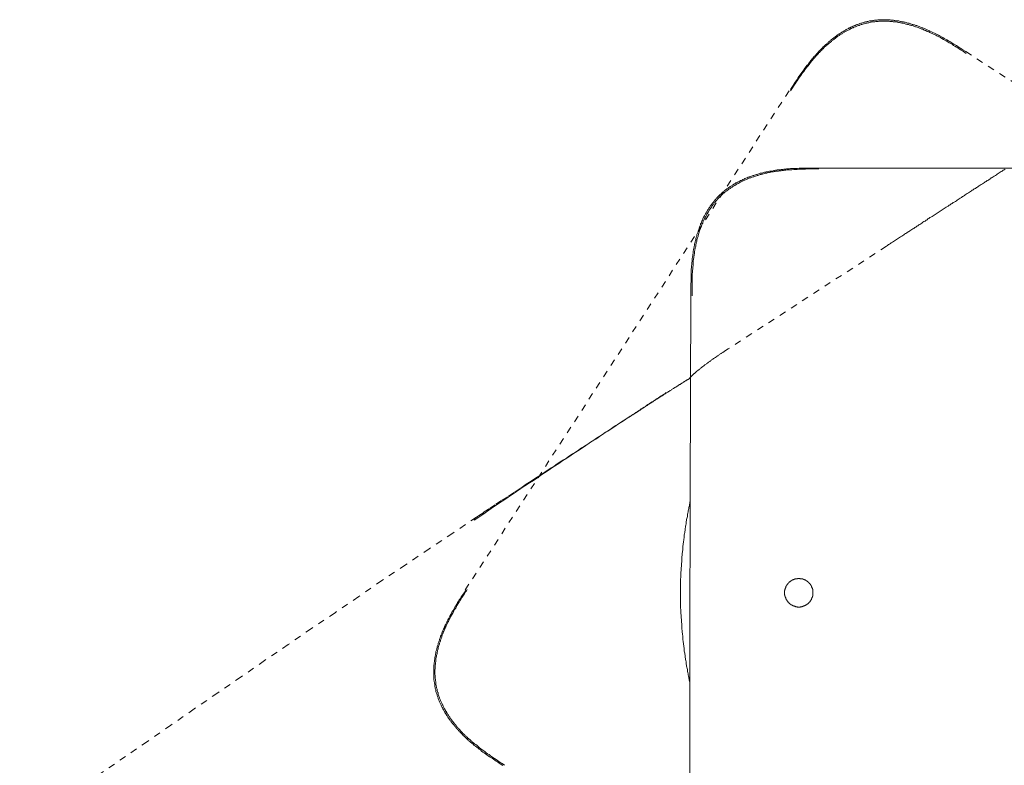
# Model space of a CAD drawing. Units: inches. Extents: x -2 to 529, y -510 to -132.
# Drawn here: x 59 to 111, y -314 to -274 of the extents above; entities that cross this region are included whole.
import ezdxf

# ---------------------------------------------------------------- set-up
doc = ezdxf.new("R2010")
doc.units = ezdxf.units.IN
doc.header["$MEASUREMENT"] = 0
for name, pattern in [('AI-Linetype-10', [0.705556, 0.352778, -0.352778]), ('AI-Linetype-11', [0.705556, 0.352778, -0.352778]), ('AI-Linetype-17', [0.705556, 0.352778, -0.352778]), ('AI-Linetype-18', [0.705556, 0.352778, -0.352778]), ('AI-Linetype-25', [0.705556, 0.352778, -0.352778]), ('AI-Linetype-39', [0.705556, 0.352778, -0.352778]), ('AI-Linetype-45', [0.705556, 0.352778, -0.352778]), ('AI-Linetype-46', [0.705556, 0.352778, -0.352778]), ('AI-Linetype-47', [0.705556, 0.352778, -0.352778]), ('AI-Linetype-48', [0.705556, 0.352778, -0.352778])]:
    doc.linetypes.add(name, pattern=pattern)
doc.layers.add('图层 1', color=7, linetype='Continuous')

msp = doc.modelspace()

# ---------------------------------------------------------------- linework, layer by layer
at = {"layer": '图层 1', "color": 7, "linetype": 'AI-Linetype-47', "lineweight": 9}
msp.add_lwpolyline([(99.776, -278.158), (99.887, -278.009), (99.982, -277.857), (100.024, -277.775), (100.079, -277.709), (100.133, -277.628), (100.175, -277.559), (100.23, -277.476), (100.285, -277.405), (100.338, -277.339), (100.38, -277.258), (100.435, -277.187), (100.489, -277.119), (100.544, -277.037), (100.599, -276.969), (100.654, -276.901), (100.709, -276.833), (100.764, -276.749), (100.819, -276.683), (100.847, -276.652), (100.874, -276.615), (100.9, -276.586), (100.927, -276.546), (100.955, -276.518), (100.982, -276.476), (101.024, -276.445), (101.052, -276.408), (101.078, -276.381), (101.106, -276.339), (101.133, -276.313), (101.161, -276.271), (101.202, -276.242), (101.23, -276.203), (101.257, -276.174), (101.285, -276.146), (101.326, -276.106), (101.353, -276.079), (101.381, -276.051), (101.422, -276.011), (101.449, -275.983), (101.477, -275.956), (101.516, -275.914), (101.544, -275.886), (101.571, -275.859), (101.613, -275.817), (101.641, -275.791), (101.681, -275.762), (101.709, -275.736), (101.75, -275.707), (101.777, -275.668), (101.805, -275.639), (101.846, -275.613), (101.887, -275.584), (101.915, -275.558), (101.956, -275.529), (101.983, -275.502), (102.025, -275.474), (102.053, -275.45), (102.093, -275.419), (102.121, -275.395), (102.16, -275.368), (102.202, -275.339), (102.23, -275.313), (102.271, -275.284), (102.311, -275.258), (102.339, -275.229), (102.378, -275.216), (102.421, -275.19), (102.461, -275.161), (102.489, -275.135), (102.532, -275.119), (102.572, -275.093), (102.611, -275.064), (102.652, -275.051), (102.679, -275.025), (102.721, -274.996), (102.762, -274.983), (102.805, -274.956), (102.844, -274.941), (102.885, -274.914), (102.927, -274.901), (102.968, -274.873), (103.009, -274.859), (103.05, -274.846), (103.078, -274.818), (103.118, -274.804), (103.16, -274.791), (103.2, -274.778), (103.241, -274.749), (103.282, -274.736), (103.323, -274.723), (103.365, -274.707), (103.406, -274.694), (103.447, -274.681), (103.488, -274.668), (103.543, -274.655), (103.584, -274.639), (103.626, -274.626), (103.667, -274.613), (103.708, -274.613), (103.749, -274.597), (103.789, -274.584), (103.83, -274.571), (103.872, -274.571), (103.912, -274.558), (103.954, -274.544), (103.995, -274.544), (104.05, -274.529), (104.091, -274.529), (104.133, -274.516), (104.173, -274.516), (104.214, -274.503), (104.256, -274.503), (104.311, -274.503), (104.352, -274.503), (104.394, -274.489), (104.433, -274.489), (104.474, -274.489), (104.516, -274.489), (104.571, -274.489), (104.612, -274.476), (104.652, -274.476), (104.694, -274.476), (104.735, -274.476), (104.776, -274.476), (104.817, -274.476), (104.873, -274.489), (104.913, -274.489), (104.955, -274.489), (104.995, -274.489), (105.036, -274.489), (105.077, -274.503), (105.118, -274.503), (105.16, -274.503), (105.214, -274.503), (105.256, -274.516), (105.295, -274.516), (105.338, -274.529), (105.378, -274.529), (105.42, -274.529), (105.462, -274.544), (105.5, -274.544), (105.541, -274.558), (105.584, -274.571), (105.624, -274.571), (105.666, -274.584), (105.706, -274.584), (105.747, -274.597), (105.788, -274.613), (105.843, -274.613), (105.884, -274.626), (105.925, -274.639), (105.967, -274.655), (106.008, -274.655), (106.047, -274.668), (106.089, -274.681), (106.13, -274.694), (106.171, -274.707), (106.213, -274.723), (106.24, -274.736), (106.281, -274.749), (106.323, -274.749), (106.363, -274.762), (106.404, -274.778), (106.446, -274.791), (106.487, -274.804), (106.528, -274.818), (106.569, -274.833), (106.609, -274.859), (106.651, -274.873), (106.678, -274.886), (106.719, -274.901), (106.76, -274.914), (106.802, -274.928), (106.842, -274.941), (106.884, -274.956), (106.925, -274.983), (106.953, -274.996), (106.993, -275.011), (107.035, -275.025), (107.076, -275.038), (107.117, -275.064), (107.144, -275.08), (107.226, -275.119), (107.295, -275.148), (107.377, -275.19), (107.446, -275.229), (107.527, -275.258), (107.597, -275.298), (107.679, -275.339), (107.748, -275.381), (107.815, -275.419), (107.897, -275.461), (107.966, -275.502), (108.035, -275.546), (108.116, -275.584), (108.184, -275.626), (108.254, -275.668), (108.322, -275.707), (108.404, -275.762), (108.473, -275.804), (108.539, -275.846), (108.61, -275.886), (108.677, -275.941), (108.76, -275.983), (108.895, -276.079), (109.033, -276.161)], dxfattribs=at)
at = {"layer": '图层 1', "color": 7, "linetype": 'AI-Linetype-46', "lineweight": 9}
msp.add_lwpolyline([(99.791, -278.227), (99.887, -278.077), (99.982, -277.925), (100.037, -277.857), (100.092, -277.775), (100.133, -277.709), (100.188, -277.641), (100.23, -277.559), (100.285, -277.489), (100.338, -277.421), (100.38, -277.339), (100.435, -277.271), (100.489, -277.203), (100.544, -277.119), (100.599, -277.051), (100.654, -276.982), (100.709, -276.914), (100.764, -276.846), (100.819, -276.775), (100.847, -276.736), (100.874, -276.692), (100.9, -276.67), (100.927, -276.626), (100.955, -276.597), (100.982, -276.56), (101.01, -276.531), (101.052, -276.491), (101.078, -276.463), (101.106, -276.421), (101.133, -276.392), (101.161, -276.368), (101.188, -276.326), (101.23, -276.297), (101.257, -276.258), (101.285, -276.229), (101.311, -276.203), (101.353, -276.161), (101.381, -276.135), (101.408, -276.106), (101.449, -276.064), (101.477, -276.038), (101.504, -276.011), (101.544, -275.969), (101.571, -275.941), (101.599, -275.914), (101.641, -275.886), (101.667, -275.846), (101.695, -275.817), (101.736, -275.791), (101.764, -275.762), (101.805, -275.736), (101.832, -275.707), (101.873, -275.681), (101.901, -275.654), (101.942, -275.626), (101.97, -275.597), (102.011, -275.571), (102.038, -275.546), (102.078, -275.516), (102.105, -275.489), (102.148, -275.461), (102.175, -275.436), (102.215, -275.406), (102.243, -275.381), (102.284, -275.353), (102.326, -275.326), (102.353, -275.313), (102.394, -275.284), (102.421, -275.258), (102.461, -275.243), (102.504, -275.216), (102.532, -275.19), (102.572, -275.174), (102.611, -275.148), (102.638, -275.119), (102.679, -275.106), (102.721, -275.08), (102.75, -275.064), (102.789, -275.038), (102.83, -275.025), (102.872, -275.011), (102.899, -274.983), (102.94, -274.969), (102.982, -274.941), (103.023, -274.928), (103.05, -274.914), (103.091, -274.901), (103.133, -274.873), (103.172, -274.859), (103.214, -274.846), (103.241, -274.833), (103.282, -274.818), (103.323, -274.804), (103.365, -274.791), (103.406, -274.778), (103.433, -274.762), (103.474, -274.749), (103.516, -274.736), (103.557, -274.723), (103.599, -274.707), (103.639, -274.694), (103.68, -274.694), (103.722, -274.681), (103.761, -274.668), (103.789, -274.655), (103.83, -274.655), (103.872, -274.639), (103.912, -274.639), (103.954, -274.626), (103.995, -274.613), (104.036, -274.613), (104.078, -274.597), (104.118, -274.597), (104.16, -274.597), (104.201, -274.584), (104.242, -274.584), (104.283, -274.571), (104.324, -274.571), (104.366, -274.571), (104.406, -274.571), (104.446, -274.558), (104.488, -274.558), (104.529, -274.558), (104.571, -274.558), (104.612, -274.558), (104.652, -274.558), (104.694, -274.558), (104.735, -274.558), (104.776, -274.558), (104.817, -274.558), (104.858, -274.558), (104.9, -274.558), (104.941, -274.558), (104.983, -274.558), (105.022, -274.571), (105.063, -274.571), (105.118, -274.571), (105.16, -274.571), (105.201, -274.584), (105.241, -274.584), (105.283, -274.584), (105.323, -274.597), (105.365, -274.597), (105.407, -274.613), (105.447, -274.613), (105.489, -274.626), (105.528, -274.626), (105.584, -274.639), (105.624, -274.639), (105.666, -274.655), (105.706, -274.668), (105.747, -274.668), (105.788, -274.681), (105.829, -274.694), (105.87, -274.707), (105.912, -274.707), (105.967, -274.723), (106.008, -274.736), (106.047, -274.749), (106.089, -274.762), (106.13, -274.762), (106.171, -274.778), (106.213, -274.791), (106.253, -274.804), (106.295, -274.818), (106.336, -274.833), (106.377, -274.846), (106.419, -274.859), (106.474, -274.873), (106.514, -274.886), (106.554, -274.901), (106.597, -274.928), (106.637, -274.941), (106.678, -274.956), (106.719, -274.969), (106.76, -274.983), (106.802, -274.996), (106.842, -275.025), (106.884, -275.038), (106.925, -275.051), (106.966, -275.08), (107.008, -275.093), (107.048, -275.106), (107.09, -275.119), (107.131, -275.148), (107.171, -275.161), (107.214, -275.19), (107.253, -275.203), (107.295, -275.216), (107.336, -275.243), (107.377, -275.258), (107.418, -275.284), (107.459, -275.298), (107.501, -275.326), (107.542, -275.339), (107.61, -275.381), (107.693, -275.419), (107.775, -275.461), (107.857, -275.516), (107.925, -275.558), (108.007, -275.597), (108.09, -275.639), (108.158, -275.694), (108.241, -275.736), (108.309, -275.776), (108.388, -275.833), (108.458, -275.872), (108.539, -275.927), (108.61, -275.969), (108.69, -276.011), (108.76, -276.064), (108.909, -276.161), (109.06, -276.258)], dxfattribs=at)
at = {"layer": '图层 1', "color": 7, "linetype": 'AI-Linetype-39', "lineweight": 9}
msp.add_lwpolyline([(109.033, -276.161), (117.81, -281.83)], dxfattribs=at)
at = {"layer": '图层 1', "color": 7, "linetype": 'AI-Linetype-25', "lineweight": 9}
msp.add_lwpolyline([(82.623, -304.57), (99.751, -278.163)], dxfattribs=at)
at = {"layer": '图层 1', "color": 7, "lineweight": 9}
for points in [[(101.23, -282.312), (101.052, -282.312), (100.874, -282.312), (100.777, -282.312), (100.696, -282.312), (100.599, -282.312), (100.516, -282.312), (100.421, -282.312), (100.325, -282.312), (100.243, -282.312), (100.148, -282.325), (100.065, -282.325), (99.969, -282.325), (99.887, -282.338), (99.832, -282.338), (99.791, -282.338), (99.709, -282.352), (99.654, -282.352), (99.615, -282.352), (99.572, -282.352), (99.532, -282.367), (99.476, -282.367), (99.436, -282.367), (99.395, -282.38), (99.34, -282.38), (99.297, -282.38), (99.259, -282.393), (99.215, -282.393), (99.163, -282.404), (99.122, -282.404), (99.081, -282.404), (99.04, -282.422), (98.985, -282.422), (98.944, -282.435), (98.902, -282.435), (98.861, -282.448), (98.806, -282.462), (98.765, -282.462), (98.724, -282.473), (98.684, -282.473), (98.642, -282.49), (98.587, -282.501), (98.546, -282.501), (98.506, -282.514), (98.464, -282.528), (98.409, -282.528), (98.368, -282.541), (98.327, -282.559), (98.286, -282.57), (98.245, -282.57), (98.19, -282.583), (98.148, -282.598), (98.107, -282.611), (98.067, -282.625), (98.026, -282.638), (97.985, -282.651), (97.93, -282.666), (97.889, -282.68), (97.847, -282.693), (97.807, -282.706), (97.766, -282.722), (97.724, -282.735), (97.683, -282.748), (97.641, -282.761), (97.601, -282.777), (97.559, -282.788), (97.518, -282.816), (97.478, -282.829), (97.423, -282.843), (97.381, -282.858), (97.341, -282.884), (97.313, -282.9), (97.272, -282.913), (97.231, -282.94), (97.19, -282.955), (97.149, -282.968), (97.107, -282.995), (97.067, -283.008), (97.025, -283.034), (96.984, -283.05), (96.943, -283.078), (96.901, -283.089), (96.862, -283.118), (96.834, -283.147), (96.792, -283.16), (96.754, -283.186), (96.711, -283.215), (96.683, -283.243), (96.642, -283.257), (96.601, -283.281), (96.56, -283.312), (96.533, -283.336), (96.493, -283.367), (96.463, -283.38), (96.423, -283.406), (96.382, -283.435), (96.354, -283.461), (96.316, -283.49), (96.285, -283.512), (96.261, -283.545), (96.219, -283.567), (96.192, -283.6), (96.15, -283.635), (96.123, -283.668), (96.095, -283.691), (96.055, -283.724), (96.027, -283.748), (96, -283.774), (95.972, -283.814), (95.931, -283.845), (95.904, -283.869), (95.876, -283.913), (95.849, -283.939), (95.822, -283.968), (95.795, -284.008), (95.767, -284.036), (95.74, -284.076), (95.712, -284.102), (95.685, -284.146), (95.657, -284.171), (95.63, -284.215), (95.603, -284.241), (95.576, -284.281), (95.548, -284.309), (95.521, -284.349), (95.506, -284.393), (95.479, -284.419), (95.451, -284.459), (95.438, -284.501), (95.41, -284.53), (95.383, -284.569), (95.37, -284.611), (95.342, -284.64), (95.328, -284.679), (95.3, -284.721), (95.287, -284.763), (95.26, -284.787), (95.245, -284.831), (95.218, -284.869), (95.206, -284.911), (95.178, -284.939), (95.165, -284.979), (95.151, -285.021), (95.137, -285.063), (95.11, -285.102), (95.096, -285.144), (95.082, -285.17), (95.068, -285.212), (95.04, -285.254), (95.027, -285.296), (95.014, -285.336), (95, -285.377), (94.987, -285.419), (94.972, -285.459), (94.959, -285.501), (94.945, -285.543), (94.931, -285.584), (94.917, -285.624), (94.904, -285.666), (94.89, -285.708), (94.876, -285.747), (94.862, -285.776), (94.849, -285.816), (94.836, -285.858), (94.836, -285.899), (94.821, -285.941), (94.808, -285.979), (94.794, -286.021), (94.781, -286.065), (94.781, -286.102), (94.766, -286.144), (94.753, -286.186), (94.753, -286.225), (94.739, -286.267), (94.726, -286.309), (94.726, -286.349), (94.711, -286.391), (94.698, -286.432), (94.698, -286.474), (94.684, -286.514), (94.684, -286.556), (94.67, -286.598), (94.67, -286.637), (94.656, -286.679), (94.656, -286.721), (94.643, -286.763), (94.643, -286.816), (94.629, -286.857), (94.629, -286.899), (94.629, -286.941), (94.617, -286.981), (94.617, -287.023), (94.603, -287.064), (94.603, -287.104), (94.603, -287.144), (94.589, -287.188), (94.589, -287.225), (94.576, -287.309), (94.576, -287.39), (94.561, -287.474), (94.561, -287.556), (94.548, -287.637), (94.548, -287.721), (94.548, -287.815), (94.548, -287.899), (94.534, -287.981), (94.534, -288.062), (94.534, -288.146), (94.534, -288.227), (94.534, -288.311), (94.521, -288.403), (94.521, -288.487), (94.521, -288.569), (94.521, -288.652), (94.521, -288.815), (94.521, -288.98)], [(101.285, -282.352), (101.188, -282.352), (101.106, -282.352), (101.01, -282.352), (100.927, -282.352), (100.847, -282.352), (100.75, -282.352), (100.668, -282.352), (100.571, -282.367), (100.489, -282.367), (100.393, -282.367), (100.311, -282.367), (100.216, -282.367), (100.133, -282.38), (100.037, -282.38), (99.955, -282.38), (99.859, -282.393), (99.763, -282.393), (99.682, -282.404), (99.642, -282.404), (99.587, -282.404), (99.544, -282.422), (99.506, -282.422), (99.463, -282.422), (99.409, -282.435), (99.368, -282.435), (99.326, -282.435), (99.285, -282.448), (99.231, -282.448), (99.191, -282.448), (99.149, -282.462), (99.108, -282.462), (99.067, -282.473), (99.012, -282.473), (98.97, -282.49), (98.93, -282.49), (98.889, -282.501), (98.834, -282.501), (98.792, -282.514), (98.751, -282.528), (98.712, -282.528), (98.669, -282.541), (98.615, -282.541), (98.574, -282.559), (98.533, -282.57), (98.491, -282.583), (98.451, -282.583), (98.409, -282.598), (98.355, -282.611), (98.313, -282.625), (98.272, -282.625), (98.23, -282.638), (98.19, -282.651), (98.148, -282.666), (98.107, -282.68), (98.067, -282.693), (98.026, -282.706), (97.985, -282.722), (97.944, -282.735), (97.889, -282.748), (97.847, -282.761), (97.807, -282.777), (97.766, -282.788), (97.724, -282.803), (97.683, -282.816), (97.641, -282.829), (97.601, -282.843), (97.573, -282.858), (97.532, -282.871), (97.49, -282.9), (97.451, -282.913), (97.409, -282.926), (97.368, -282.94), (97.328, -282.968), (97.286, -282.981), (97.245, -282.995), (97.217, -283.023), (97.177, -283.034), (97.135, -283.05), (97.094, -283.078), (97.067, -283.089), (97.025, -283.118), (96.984, -283.133), (96.943, -283.16), (96.916, -283.173), (96.874, -283.202), (96.834, -283.215), (96.807, -283.243), (96.766, -283.268), (96.738, -283.281), (96.699, -283.312), (96.671, -283.325), (96.628, -283.351), (96.601, -283.38), (96.56, -283.406), (96.533, -283.422), (96.493, -283.448), (96.463, -283.475), (96.423, -283.503), (96.396, -283.53), (96.371, -283.554), (96.327, -283.567), (96.301, -283.6), (96.274, -283.627), (96.233, -283.651), (96.205, -283.682), (96.178, -283.706), (96.15, -283.735), (96.123, -283.761), (96.08, -283.792), (96.055, -283.829), (96.027, -283.856), (96, -283.884), (95.972, -283.913), (95.945, -283.939), (95.917, -283.968), (95.889, -284.008), (95.862, -284.036), (95.834, -284.063), (95.807, -284.102), (95.782, -284.131), (95.754, -284.157), (95.74, -284.201), (95.712, -284.228), (95.685, -284.254), (95.657, -284.296), (95.63, -284.323), (95.616, -284.364), (95.589, -284.393), (95.561, -284.433), (95.548, -284.459), (95.521, -284.501), (95.493, -284.53), (95.479, -284.569), (95.451, -284.611), (95.438, -284.64), (95.41, -284.679), (95.397, -284.721), (95.37, -284.745), (95.355, -284.787), (95.328, -284.831), (95.315, -284.869), (95.287, -284.897), (95.273, -284.939), (95.245, -284.979), (95.233, -285.021), (95.218, -285.063), (95.192, -285.089), (95.178, -285.131), (95.165, -285.17), (95.151, -285.212), (95.123, -285.254), (95.11, -285.296), (95.096, -285.336), (95.082, -285.377), (95.068, -285.419), (95.055, -285.459), (95.04, -285.501), (95.014, -285.543), (95, -285.584), (94.987, -285.624), (94.972, -285.666), (94.959, -285.708), (94.945, -285.747), (94.931, -285.789), (94.931, -285.831), (94.917, -285.871), (94.904, -285.91), (94.89, -285.954), (94.876, -285.992), (94.862, -286.047), (94.849, -286.089), (94.849, -286.131), (94.836, -286.17), (94.821, -286.212), (94.808, -286.254), (94.808, -286.296), (94.794, -286.349), (94.781, -286.391), (94.781, -286.432), (94.766, -286.474), (94.753, -286.514), (94.753, -286.569), (94.739, -286.611), (94.739, -286.653), (94.726, -286.692), (94.726, -286.734), (94.711, -286.789), (94.711, -286.831), (94.698, -286.871), (94.698, -286.912), (94.684, -286.968), (94.684, -287.009), (94.684, -287.047), (94.67, -287.091), (94.67, -287.144), (94.656, -287.188), (94.656, -287.225), (94.656, -287.267), (94.643, -287.322), (94.643, -287.364), (94.643, -287.404), (94.643, -287.445), (94.629, -287.542), (94.629, -287.624), (94.617, -287.721), (94.617, -287.802), (94.603, -287.899), (94.603, -287.981), (94.603, -288.077), (94.603, -288.159), (94.603, -288.256), (94.589, -288.348), (94.589, -288.434), (94.589, -288.514), (94.589, -288.61), (94.589, -288.692), (94.589, -288.789), (94.589, -288.87), (94.589, -288.967), (94.589, -289.049)], [(132.68, -282.312), (101.23, -282.312)], [(94.521, -288.98), (94.493, -299.43)], [(96.493, -291.854), (96.354, -291.94), (96.285, -291.993), (96.219, -292.033), (96.15, -292.075), (96.123, -292.101), (96.08, -292.116), (96.055, -292.143), (96.014, -292.171), (95.986, -292.185), (95.959, -292.211), (95.917, -292.224), (95.889, -292.253), (95.849, -292.279), (95.822, -292.295), (95.782, -292.321), (95.754, -292.35), (95.726, -292.363), (95.685, -292.39), (95.657, -292.418), (95.616, -292.431), (95.589, -292.458), (95.561, -292.486), (95.521, -292.513), (95.493, -292.528), (95.451, -292.555), (95.425, -292.581), (95.397, -292.597), (95.355, -292.623), (95.328, -292.652), (95.3, -292.678), (95.26, -292.691), (95.233, -292.72), (95.206, -292.746), (95.165, -292.775), (95.137, -292.801), (95.11, -292.817), (95.068, -292.843), (95.04, -292.87), (95.014, -292.898), (94.987, -292.922), (94.945, -292.953), (94.917, -292.98), (94.89, -292.995), (94.849, -293.019), (94.836, -293.033), (94.821, -293.046), (94.808, -293.063), (94.794, -293.077), (94.781, -293.088), (94.766, -293.101), (94.753, -293.116), (94.739, -293.129), (94.711, -293.143), (94.698, -293.156), (94.684, -293.174), (94.67, -293.185), (94.656, -293.198), (94.643, -293.211), (94.629, -293.224), (94.617, -293.24), (94.603, -293.253), (94.589, -293.266), (94.576, -293.279), (94.561, -293.295), (94.534, -293.308), (94.521, -293.321), (94.493, -293.35), (94.466, -293.376), (94.438, -293.403)], [(94.479, -293.418), (94.466, -293.418), (94.451, -293.418), (94.451, -293.431), (94.438, -293.431), (94.425, -293.431), (94.411, -293.444), (94.397, -293.444), (94.383, -293.458), (94.37, -293.458), (94.356, -293.473), (94.342, -293.473), (94.342, -293.486), (94.328, -293.486), (94.315, -293.499), (94.301, -293.499), (94.287, -293.513), (94.273, -293.528), (94.247, -293.528), (94.232, -293.541), (94.219, -293.555), (94.191, -293.568), (94.177, -293.581), (94.15, -293.596), (94.136, -293.61), (94.109, -293.623), (94.095, -293.636), (94.069, -293.651), (94.054, -293.665), (94.026, -293.678), (94, -293.691), (93.972, -293.706), (93.959, -293.72), (93.932, -293.733), (93.904, -293.746), (93.877, -293.759), (93.849, -293.775), (93.837, -293.801), (93.808, -293.814), (93.781, -293.83), (93.753, -293.843), (93.726, -293.869), (93.684, -293.885), (93.657, -293.898), (93.63, -293.924), (93.602, -293.938), (93.575, -293.966), (93.536, -293.98), (93.509, -293.995), (93.481, -294.021), (93.437, -294.048), (93.41, -294.063), (93.37, -294.09), (93.344, -294.103), (93.303, -294.132), (93.273, -294.156), (93.235, -294.173), (93.192, -294.2), (93.164, -294.224), (93.124, -294.242), (93.084, -294.266), (93.056, -294.292), (93.014, -294.321), (92.975, -294.35), (92.933, -294.363), (92.892, -294.389), (92.851, -294.418), (92.81, -294.444), (92.769, -294.473), (92.727, -294.499), (92.686, -294.528), (92.645, -294.554), (92.604, -294.581), (92.563, -294.609), (92.521, -294.636), (92.48, -294.664), (92.44, -294.691), (92.398, -294.72), (92.344, -294.746), (92.303, -294.775), (92.262, -294.801), (92.22, -294.83), (92.165, -294.856), (92.125, -294.898), (92.084, -294.924), (92.029, -294.953), (91.987, -294.979), (91.946, -295.008), (91.891, -295.048), (91.85, -295.076), (91.797, -295.103), (91.754, -295.131), (91.714, -295.171), (91.659, -295.2), (91.618, -295.226), (91.563, -295.255), (91.508, -295.292), (91.467, -295.323), (91.412, -295.352), (91.37, -295.389), (91.316, -295.42), (91.275, -295.446), (91.164, -295.512), (91.07, -295.581), (90.974, -295.651), (90.864, -295.719), (90.768, -295.772), (90.658, -295.843), (90.563, -295.911), (90.453, -295.979), (90.357, -296.047), (90.247, -296.116), (90.14, -296.184), (90.045, -296.252), (89.934, -296.321), (89.824, -296.391), (89.729, -296.459), (89.618, -296.539), (89.511, -296.607), (89.4, -296.675), (89.29, -296.743), (89.18, -296.814), (89.084, -296.884), (88.976, -296.95), (88.866, -297.032), (88.756, -297.1), (88.646, -297.171), (88.427, -297.32), (88.209, -297.457), (87.989, -297.609), (87.771, -297.743), (87.551, -297.895), (87.332, -298.047), (87.111, -298.184), (86.894, -298.333), (86.661, -298.485), (86.443, -298.635), (86.224, -298.787), (86.005, -298.921), (85.771, -299.073), (85.552, -299.225), (85.333, -299.375), (85.099, -299.527), (84.881, -299.677), (84.662, -299.829), (84.429, -299.979), (83.992, -300.278), (83.54, -300.582), (83.089, -300.884)], [(94.493, -299.43), (94.493, -299.498), (94.493, -299.554), (94.493, -299.609), (94.493, -299.677), (94.493, -299.732), (94.493, -299.787), (94.493, -299.855), (94.493, -299.91), (94.493, -299.965), (94.493, -300.031), (94.493, -300.089), (94.493, -300.142), (94.493, -300.21), (94.493, -300.265), (94.493, -300.333), (94.493, -300.388), (94.493, -300.443), (94.493, -300.512), (94.493, -300.567), (94.493, -300.635), (94.493, -300.69), (94.493, -300.745), (94.493, -300.813), (94.493, -300.868), (94.493, -300.939), (94.493, -300.992), (94.493, -301.062), (94.493, -301.117), (94.493, -301.168), (94.493, -301.24), (94.493, -301.296), (94.493, -301.362), (94.493, -301.417), (94.493, -301.485), (94.493, -301.54), (94.493, -301.608), (94.493, -301.663), (94.493, -301.729), (94.493, -301.787), (94.493, -301.842), (94.493, -301.91), (94.493, -301.965), (94.493, -302.033), (94.493, -302.088), (94.493, -302.154), (94.493, -302.212), (94.493, -302.28), (94.493, -302.335), (94.493, -302.401), (94.493, -302.456), (94.493, -302.524), (94.493, -302.579), (94.493, -302.648), (94.493, -302.703), (94.493, -302.771), (94.493, -302.826), (94.493, -302.894), (94.493, -302.949), (94.493, -303.018), (94.493, -303.073), (94.493, -303.141), (94.493, -303.209), (94.493, -303.264), (94.493, -303.333), (94.493, -303.388), (94.479, -303.458), (94.479, -303.509), (94.479, -303.581), (94.479, -303.634), (94.479, -303.703), (94.479, -303.758), (94.479, -303.828), (94.479, -303.894), (94.479, -303.949), (94.479, -304.018), (94.479, -304.073), (94.479, -304.141), (94.479, -304.196), (94.479, -304.264), (94.479, -304.332), (94.479, -304.388), (94.479, -304.458), (94.479, -304.511), (94.479, -304.581), (94.479, -304.636), (94.479, -304.705), (94.479, -304.771), (94.479, -304.826), (94.479, -304.894), (94.479, -304.949), (94.479, -305.017), (94.479, -305.086), (94.479, -305.141), (94.479, -305.209), (94.479, -305.264), (94.479, -305.332), (94.479, -305.403), (94.479, -305.458), (94.479, -305.526), (94.479, -305.581), (94.479, -305.649), (94.479, -305.718), (94.479, -305.773), (94.479, -305.841), (94.479, -305.896), (94.479, -305.962), (94.479, -306.03), (94.479, -306.085), (94.479, -306.154), (94.479, -306.222), (94.479, -306.279), (94.479, -306.348), (94.479, -306.4), (94.479, -306.471), (94.479, -306.539), (94.479, -306.594), (94.479, -306.662), (94.479, -306.731), (94.479, -306.786), (94.479, -306.854), (94.479, -306.922), (94.479, -306.977), (94.479, -307.043), (94.479, -307.099), (94.479, -307.171), (94.479, -307.237), (94.479, -307.292), (94.479, -307.361), (94.479, -307.429), (94.479, -307.484), (94.479, -307.552), (94.479, -307.62), (94.479, -307.676), (94.479, -307.744), (94.479, -307.814), (94.479, -307.867), (94.479, -307.938), (94.479, -308.004), (94.479, -308.061), (94.479, -308.127), (94.479, -308.197), (94.479, -308.248), (94.479, -308.316), (94.479, -308.387), (94.479, -308.442), (94.479, -308.51), (94.479, -308.578), (94.479, -308.634), (94.479, -308.704), (94.479, -308.772), (94.479, -308.827), (94.479, -308.896), (94.479, -308.964), (94.479, -309.019), (94.479, -309.087), (94.479, -309.155), (94.479, -309.208), (94.479, -309.279), (94.479, -309.347), (94.479, -309.402), (94.479, -309.468), (94.479, -309.536), (94.479, -309.591), (94.479, -309.66), (94.479, -309.728), (94.479, -309.783), (94.479, -309.851), (94.479, -309.922), (94.479, -309.977), (94.479, -310.045), (94.479, -310.113), (94.479, -310.171), (94.479, -310.237), (94.479, -310.305), (94.479, -310.373), (94.479, -310.428), (94.479, -310.497), (94.479, -310.563)], [(94.493, -299.884), (94.479, -299.939), (94.466, -300.007), (94.451, -300.062), (94.451, -300.117), (94.438, -300.168), (94.425, -300.225), (94.411, -300.278), (94.397, -300.346), (94.383, -300.404), (94.383, -300.456), (94.37, -300.512), (94.356, -300.567), (94.342, -300.622), (94.342, -300.69), (94.328, -300.745), (94.315, -300.8), (94.301, -300.855), (94.301, -300.91), (94.287, -300.965), (94.273, -301.033), (94.273, -301.089), (94.26, -301.144), (94.247, -301.199), (94.247, -301.254), (94.232, -301.32), (94.219, -301.375), (94.219, -301.428), (94.205, -301.485), (94.205, -301.54), (94.191, -301.608), (94.177, -301.663), (94.177, -301.718), (94.164, -301.773), (94.164, -301.828), (94.15, -301.897), (94.15, -301.952), (94.136, -302.007), (94.136, -302.062), (94.122, -302.117), (94.122, -302.185), (94.109, -302.24), (94.109, -302.295), (94.095, -302.348), (94.095, -302.401), (94.095, -302.469), (94.081, -302.524), (94.081, -302.579), (94.069, -302.635), (94.069, -302.703), (94.069, -302.758), (94.054, -302.813), (94.054, -302.868), (94.054, -302.923), (94.042, -302.991), (94.042, -303.046), (94.042, -303.101), (94.026, -303.154), (94.026, -303.225), (94.026, -303.28), (94.026, -303.333), (94.014, -303.388), (94.014, -303.441), (94.014, -303.509), (94.014, -303.564), (94, -303.619), (94, -303.674), (94, -303.744), (94, -303.797), (94, -303.852), (94, -303.907), (93.987, -303.976), (93.987, -304.031), (93.987, -304.086), (93.987, -304.141), (93.987, -304.196), (93.987, -304.264), (93.987, -304.319), (93.987, -304.374), (93.987, -304.429), (93.987, -304.498), (93.972, -304.553), (93.972, -304.608), (93.972, -304.663), (93.972, -304.731), (93.972, -304.784), (93.972, -304.839), (93.972, -304.894), (93.987, -304.962), (93.987, -305.017), (93.987, -305.072), (93.987, -305.127), (93.987, -305.196), (93.987, -305.251), (93.987, -305.306), (93.987, -305.361), (93.987, -305.416), (93.987, -305.484), (93.987, -305.539), (94, -305.594), (94, -305.649), (94, -305.718), (94, -305.773), (94, -305.828), (94.014, -305.883), (94.014, -305.951), (94.014, -306.004), (94.014, -306.059), (94.026, -306.114), (94.026, -306.169), (94.026, -306.237), (94.026, -306.292), (94.042, -306.348), (94.042, -306.4), (94.042, -306.471), (94.054, -306.526), (94.054, -306.581), (94.054, -306.636), (94.069, -306.704), (94.069, -306.759), (94.069, -306.814), (94.081, -306.867), (94.081, -306.922), (94.095, -306.993), (94.095, -307.043), (94.095, -307.099), (94.109, -307.154), (94.109, -307.209), (94.122, -307.277), (94.122, -307.332), (94.136, -307.387), (94.136, -307.442), (94.15, -307.51), (94.15, -307.565), (94.164, -307.62), (94.164, -307.676), (94.177, -307.731), (94.177, -307.799), (94.191, -307.854), (94.205, -307.909), (94.205, -307.964), (94.219, -308.017), (94.219, -308.072), (94.232, -308.142), (94.247, -308.197), (94.247, -308.248), (94.26, -308.303), (94.273, -308.363), (94.273, -308.426), (94.287, -308.482), (94.301, -308.539), (94.301, -308.594), (94.315, -308.649), (94.328, -308.717), (94.342, -308.772), (94.342, -308.827), (94.356, -308.882), (94.37, -308.935), (94.383, -308.99), (94.383, -309.059), (94.397, -309.114), (94.411, -309.169), (94.425, -309.224), (94.438, -309.279), (94.438, -309.334), (94.451, -309.389), (94.466, -309.457), (94.479, -309.51)], [(83.212, -300.732), (83.198, -300.732), (83.198, -300.745), (83.185, -300.745), (83.17, -300.76), (83.157, -300.76), (83.157, -300.774), (83.143, -300.774), (83.129, -300.787), (83.129, -300.8), (83.116, -300.8), (83.116, -300.813), (83.102, -300.829), (83.102, -300.842), (83.102, -300.855), (83.102, -300.868), (83.089, -300.868), (83.089, -300.884)], [(100.969, -304.718), (100.969, -304.705), (100.969, -304.687), (100.969, -304.674), (100.969, -304.663), (100.969, -304.65), (100.969, -304.636), (100.969, -304.621), (100.969, -304.608), (100.955, -304.595), (100.955, -304.581), (100.955, -304.566), (100.955, -304.553), (100.955, -304.539), (100.955, -304.526), (100.941, -304.526), (100.941, -304.511), (100.941, -304.498), (100.927, -304.484), (100.927, -304.471), (100.927, -304.458), (100.915, -304.443), (100.915, -304.429), (100.915, -304.416), (100.9, -304.403), (100.9, -304.388), (100.888, -304.374), (100.888, -304.361), (100.874, -304.348), (100.874, -304.332), (100.86, -304.332), (100.86, -304.319), (100.86, -304.306), (100.847, -304.306), (100.847, -304.293), (100.832, -304.293), (100.832, -304.28), (100.819, -304.264), (100.819, -304.251), (100.805, -304.251), (100.805, -304.238), (100.792, -304.225), (100.777, -304.209), (100.764, -304.196), (100.75, -304.196), (100.75, -304.183), (100.737, -304.183), (100.737, -304.169), (100.722, -304.154), (100.709, -304.141), (100.696, -304.141), (100.682, -304.128), (100.668, -304.114), (100.654, -304.101), (100.641, -304.101), (100.641, -304.086), (100.627, -304.086), (100.613, -304.086), (100.613, -304.073), (100.599, -304.073), (100.586, -304.059), (100.571, -304.059), (100.558, -304.044), (100.544, -304.044), (100.531, -304.031), (100.516, -304.031), (100.503, -304.018), (100.489, -304.018), (100.476, -304.018), (100.462, -304.004), (100.448, -304.004), (100.435, -304.004), (100.435, -303.991), (100.421, -303.991), (100.407, -303.991), (100.393, -303.991), (100.38, -303.976), (100.366, -303.976), (100.352, -303.976), (100.338, -303.976), (100.325, -303.976), (100.311, -303.976), (100.298, -303.976), (100.285, -303.962), (100.271, -303.962), (100.258, -303.962), (100.243, -303.962), (100.23, -303.962), (100.216, -303.962), (100.203, -303.962), (100.188, -303.962), (100.175, -303.962), (100.161, -303.962), (100.148, -303.976), (100.133, -303.976), (100.12, -303.976), (100.107, -303.976), (100.092, -303.976), (100.079, -303.976), (100.065, -303.976), (100.052, -303.991), (100.037, -303.991), (100.024, -303.991), (100.01, -304.004), (99.997, -304.004), (99.982, -304.004), (99.969, -304.018), (99.955, -304.018), (99.942, -304.018), (99.927, -304.031), (99.914, -304.031), (99.9, -304.044), (99.887, -304.044), (99.873, -304.059), (99.859, -304.059), (99.846, -304.073), (99.832, -304.073), (99.832, -304.086), (99.818, -304.086), (99.804, -304.086), (99.804, -304.101), (99.791, -304.101), (99.776, -304.114), (99.763, -304.128), (99.749, -304.141), (99.736, -304.141), (99.721, -304.154), (99.709, -304.169), (99.709, -304.183), (99.696, -304.183), (99.696, -304.196), (99.682, -304.196), (99.682, -304.209), (99.669, -304.209), (99.654, -304.225), (99.642, -304.238), (99.642, -304.251), (99.627, -304.264), (99.615, -304.28), (99.615, -304.293), (99.599, -304.293), (99.599, -304.306), (99.587, -304.306), (99.587, -304.319), (99.587, -304.332), (99.572, -304.332), (99.572, -304.348), (99.572, -304.361), (99.56, -304.361), (99.56, -304.374), (99.544, -304.388), (99.544, -304.403), (99.532, -304.416), (99.532, -304.429), (99.532, -304.443), (99.518, -304.458), (99.518, -304.471), (99.518, -304.484), (99.506, -304.498), (99.506, -304.511), (99.506, -304.526), (99.49, -304.539), (99.49, -304.553), (99.49, -304.566), (99.49, -304.581), (99.49, -304.595), (99.476, -304.608), (99.476, -304.621), (99.476, -304.636), (99.476, -304.65), (99.476, -304.663), (99.476, -304.674), (99.476, -304.687), (99.476, -304.705), (99.476, -304.718), (99.476, -304.731), (99.476, -304.742), (99.476, -304.76), (99.476, -304.771), (99.476, -304.784), (99.476, -304.797), (99.476, -304.815), (99.476, -304.826), (99.49, -304.839), (99.49, -304.852), (99.49, -304.865), (99.49, -304.881), (99.49, -304.894), (99.506, -304.907), (99.506, -304.923), (99.506, -304.936), (99.506, -304.949), (99.518, -304.949), (99.518, -304.962), (99.518, -304.976), (99.532, -304.991), (99.532, -305.004), (99.532, -305.017), (99.544, -305.031), (99.544, -305.044), (99.56, -305.059), (99.56, -305.072), (99.572, -305.072), (99.572, -305.086), (99.572, -305.101), (99.587, -305.101), (99.587, -305.114), (99.587, -305.127), (99.599, -305.127), (99.599, -305.141), (99.615, -305.141), (99.615, -305.154), (99.627, -305.169), (99.642, -305.183), (99.642, -305.196), (99.654, -305.209), (99.669, -305.222), (99.682, -305.222), (99.682, -305.238), (99.696, -305.238), (99.696, -305.251), (99.709, -305.264), (99.721, -305.279), (99.736, -305.293), (99.749, -305.306), (99.763, -305.306), (99.763, -305.319), (99.776, -305.319), (99.791, -305.332), (99.804, -305.332), (99.804, -305.348), (99.818, -305.348), (99.832, -305.361), (99.846, -305.361), (99.859, -305.374), (99.873, -305.374), (99.887, -305.387), (99.9, -305.387), (99.914, -305.403), (99.927, -305.403), (99.942, -305.416), (99.955, -305.416), (99.969, -305.429), (99.982, -305.429), (99.997, -305.429), (100.01, -305.429), (100.024, -305.442), (100.037, -305.442), (100.052, -305.442), (100.065, -305.458), (100.079, -305.458), (100.092, -305.458), (100.107, -305.458), (100.12, -305.458), (100.133, -305.458), (100.148, -305.471), (100.161, -305.471), (100.175, -305.471), (100.188, -305.471), (100.203, -305.471), (100.216, -305.471), (100.23, -305.471), (100.243, -305.471), (100.258, -305.471), (100.271, -305.471), (100.285, -305.471), (100.298, -305.471), (100.311, -305.458), (100.325, -305.458), (100.338, -305.458), (100.352, -305.458), (100.366, -305.458), (100.38, -305.458), (100.393, -305.442), (100.407, -305.442), (100.421, -305.442), (100.435, -305.442), (100.435, -305.429), (100.448, -305.429), (100.462, -305.429), (100.476, -305.429), (100.489, -305.416), (100.503, -305.416), (100.516, -305.403), (100.531, -305.403), (100.544, -305.387), (100.558, -305.387), (100.571, -305.374), (100.586, -305.374), (100.599, -305.361), (100.613, -305.361), (100.627, -305.348), (100.641, -305.348), (100.641, -305.332), (100.654, -305.332), (100.668, -305.319), (100.682, -305.319), (100.682, -305.306), (100.696, -305.306), (100.709, -305.293), (100.722, -305.279), (100.737, -305.264), (100.75, -305.251), (100.75, -305.238), (100.764, -305.238), (100.777, -305.222), (100.792, -305.209), (100.805, -305.196), (100.819, -305.183), (100.819, -305.169), (100.832, -305.154), (100.832, -305.141), (100.847, -305.141), (100.847, -305.127), (100.86, -305.127), (100.86, -305.114), (100.86, -305.101), (100.874, -305.101), (100.874, -305.086), (100.888, -305.072), (100.888, -305.059), (100.9, -305.044), (100.9, -305.031), (100.915, -305.017), (100.915, -305.004), (100.915, -304.991), (100.927, -304.976), (100.927, -304.962), (100.927, -304.949), (100.941, -304.949), (100.941, -304.936), (100.941, -304.923), (100.941, -304.907), (100.955, -304.907), (100.955, -304.894), (100.955, -304.881), (100.955, -304.865), (100.955, -304.852), (100.955, -304.839), (100.969, -304.826), (100.969, -304.815), (100.969, -304.797), (100.969, -304.784), (100.969, -304.771), (100.969, -304.76), (100.969, -304.742), (100.969, -304.731), (100.969, -304.718), (100.969, -304.718)], [(94.479, -305.209), (94.479, -304.991), (94.479, -304.183)], [(94.479, -310.563), (94.479, -320.524)]]:
    msp.add_lwpolyline(points, dxfattribs=at)
at = {"layer": '图层 1', "color": 7, "linetype": 'AI-Linetype-18', "lineweight": 9}
msp.add_lwpolyline([(111.116, -282.367), (111.061, -282.393), (111.006, -282.422), (110.951, -282.462), (110.91, -282.49), (110.855, -282.528), (110.8, -282.559), (110.745, -282.598), (110.69, -282.625), (110.65, -282.666), (110.595, -282.693), (110.54, -282.735), (110.485, -282.761), (110.431, -282.803), (110.376, -282.829), (110.334, -282.871), (110.279, -282.9), (110.225, -282.94), (110.17, -282.968), (110.115, -283.008), (110.06, -283.034), (110.02, -283.065), (109.965, -283.105), (109.91, -283.133), (109.855, -283.173), (109.8, -283.202), (109.745, -283.243), (109.704, -283.268), (109.649, -283.312), (109.594, -283.336), (109.539, -283.38), (109.484, -283.406), (109.431, -283.448), (109.376, -283.475), (109.334, -283.512), (109.279, -283.545), (109.225, -283.585), (109.17, -283.613), (109.115, -283.651), (109.06, -283.682), (109.005, -283.724), (108.964, -283.748), (108.909, -283.792), (108.858, -283.814), (108.802, -283.856), (108.745, -283.9), (108.69, -283.926), (108.636, -283.968), (108.582, -283.992), (108.539, -284.036), (108.485, -284.063), (108.43, -284.102), (108.377, -284.131), (108.322, -284.171), (108.268, -284.201), (108.211, -284.241), (108.158, -284.268), (108.103, -284.309), (108.063, -284.338), (108.007, -284.378), (107.952, -284.406), (107.897, -284.448), (107.842, -284.475), (107.787, -284.514), (107.733, -284.543), (107.679, -284.585), (107.624, -284.611), (107.569, -284.653), (107.527, -284.695), (107.473, -284.721), (107.418, -284.763), (107.363, -284.787), (107.308, -284.831), (107.253, -284.856), (107.198, -284.897), (107.144, -284.924), (107.09, -284.966), (107.035, -284.992), (106.993, -285.034), (106.938, -285.063), (106.884, -285.102), (106.829, -285.131), (106.774, -285.17), (106.719, -285.212), (106.664, -285.241), (106.609, -285.281), (106.554, -285.309), (106.501, -285.349), (106.446, -285.377), (106.404, -285.419), (106.349, -285.446), (106.295, -285.488), (106.24, -285.514), (106.185, -285.556), (106.13, -285.584), (106.075, -285.624), (106.02, -285.666), (105.967, -285.692), (105.912, -285.734), (105.857, -285.763), (105.802, -285.802), (105.76, -285.831), (105.706, -285.871), (105.651, -285.899), (105.596, -285.941), (105.541, -285.968), (105.489, -286.007), (105.434, -286.047), (105.378, -286.076), (105.323, -286.117), (105.268, -286.144), (105.214, -286.186), (105.16, -286.212), (105.105, -286.254), (105.063, -286.28), (105.008, -286.322), (104.955, -286.349), (104.9, -286.391), (104.845, -286.432)], dxfattribs=at)
at = {"layer": '图层 1', "color": 7, "linetype": 'AI-Linetype-17', "lineweight": 9}
msp.add_lwpolyline([(104.845, -286.432), (96.493, -291.854)], dxfattribs=at)
at = {"layer": '图层 1', "color": 7, "linetype": 'AI-Linetype-11', "lineweight": 9}
msp.add_lwpolyline([(93.219, -294.156), (93.152, -294.213), (93.084, -294.253), (93.03, -294.292), (92.959, -294.334), (92.892, -294.376), (92.824, -294.431), (92.755, -294.473), (92.686, -294.513), (92.618, -294.554), (92.549, -294.609), (92.48, -294.651), (92.398, -294.691), (92.331, -294.746), (92.262, -294.788), (92.193, -294.843), (92.125, -294.885), (92.056, -294.924), (91.974, -294.979), (91.906, -295.021), (91.836, -295.076), (91.754, -295.116), (91.686, -295.171), (91.618, -295.213), (91.536, -295.268), (91.467, -295.31), (91.398, -295.365), (91.316, -295.402), (91.247, -295.457), (91.164, -295.499), (91.097, -295.554), (91.015, -295.609), (90.946, -295.651), (90.864, -295.706), (90.796, -295.746), (90.713, -295.801), (90.63, -295.856), (90.563, -295.898), (90.481, -295.953), (90.412, -296.006), (90.33, -296.047), (90.18, -296.158), (90.017, -296.252), (89.866, -296.362), (89.715, -296.459), (89.55, -296.565), (89.4, -296.662), (89.235, -296.772), (89.084, -296.869), (88.921, -296.977), (88.756, -297.074), (88.605, -297.186), (88.44, -297.294), (88.277, -297.389), (88.126, -297.499), (87.961, -297.609), (87.797, -297.706), (87.633, -297.812), (87.468, -297.922), (87.317, -298.032), (87.155, -298.129), (86.991, -298.239), (86.826, -298.349), (86.661, -298.457), (86.498, -298.567), (86.333, -298.677), (86.169, -298.774), (86.005, -298.884), (85.84, -298.99), (85.524, -299.21), (85.196, -299.43), (84.868, -299.65), (84.538, -299.855), (84.196, -300.075), (83.868, -300.293), (83.787, -300.346), (83.705, -300.404), (83.623, -300.456), (83.54, -300.512), (83.458, -300.567), (83.417, -300.595), (83.375, -300.622), (83.347, -300.635), (83.334, -300.65), (83.307, -300.663), (83.295, -300.677), (83.267, -300.69), (83.252, -300.705), (83.24, -300.719), (83.212, -300.732)], dxfattribs=at)
at = {"layer": '图层 1', "color": 7, "linetype": 'AI-Linetype-10', "lineweight": 9}
msp.add_lwpolyline([(83.212, -300.732), (81.964, -301.566), (80.72, -302.401), (79.473, -303.238), (78.226, -304.073), (76.996, -304.923), (75.747, -305.773), (74.504, -306.607), (73.271, -307.457), (72.026, -308.303), (70.792, -309.155), (69.559, -310.003), (68.315, -310.851), (67.083, -311.703), (65.85, -312.565), (63.371, -314.263), (60.907, -315.974), (58.443, -317.689), (55.979, -319.4), (53.514, -321.112), (48.585, -324.536), (43.656, -327.961)], dxfattribs=at)
at = {"layer": '图层 1', "color": 7, "linetype": 'AI-Linetype-48', "lineweight": 9}
msp.add_lwpolyline([(82.65, -304.553), (82.554, -304.718), (82.458, -304.865), (82.403, -304.936), (82.362, -305.017), (82.307, -305.086), (82.266, -305.169), (82.211, -305.238), (82.169, -305.319), (82.129, -305.403), (82.073, -305.471), (82.034, -305.553), (81.992, -305.636), (81.938, -305.704), (81.896, -305.786), (81.855, -305.867), (81.814, -305.951), (81.773, -306.017), (81.733, -306.099), (81.705, -306.141), (81.69, -306.182), (81.663, -306.222), (81.65, -306.264), (81.622, -306.306), (81.608, -306.348), (81.594, -306.387), (81.567, -306.429), (81.554, -306.471), (81.526, -306.511), (81.512, -306.552), (81.499, -306.594), (81.472, -306.636), (81.46, -306.676), (81.445, -306.718), (81.433, -306.759), (81.405, -306.799), (81.39, -306.841), (81.378, -306.883), (81.362, -306.922), (81.349, -306.964), (81.321, -307.006), (81.307, -307.043), (81.294, -307.099), (81.282, -307.14), (81.266, -307.184), (81.254, -307.222), (81.24, -307.264), (81.227, -307.306), (81.212, -307.347), (81.199, -307.387), (81.186, -307.442), (81.171, -307.484), (81.158, -307.524), (81.143, -307.565), (81.131, -307.607), (81.115, -307.649), (81.115, -307.704), (81.103, -307.744), (81.088, -307.786), (81.076, -307.825), (81.076, -307.867), (81.06, -307.909), (81.048, -307.964), (81.048, -308.004), (81.034, -308.045), (81.034, -308.087), (81.022, -308.142), (81.006, -308.18), (81.006, -308.224), (80.994, -308.261), (80.994, -308.303), (80.994, -308.363), (80.979, -308.4), (80.979, -308.442), (80.979, -308.482), (80.967, -308.539), (80.967, -308.578), (80.967, -308.62), (80.967, -308.662), (80.954, -308.717), (80.954, -308.757), (80.954, -308.799), (80.954, -308.841), (80.954, -308.896), (80.954, -308.935), (80.954, -308.977), (80.954, -309.019), (80.954, -309.074), (80.954, -309.114), (80.967, -309.155), (80.967, -309.197), (80.967, -309.237), (80.967, -309.292), (80.967, -309.334), (80.979, -309.376), (80.979, -309.413), (80.994, -309.457), (80.994, -309.499), (81.006, -309.55), (81.006, -309.591), (81.022, -309.633), (81.022, -309.675), (81.034, -309.715), (81.034, -309.757), (81.048, -309.799), (81.06, -309.838), (81.076, -309.893), (81.076, -309.935), (81.088, -309.977), (81.103, -310.017), (81.115, -310.058), (81.131, -310.098), (81.143, -310.14), (81.158, -310.182), (81.171, -310.224), (81.186, -310.263), (81.199, -310.305), (81.212, -310.347), (81.227, -310.387), (81.24, -310.428), (81.266, -310.47), (81.282, -310.512), (81.294, -310.549), (81.307, -310.58), (81.335, -310.618), (81.349, -310.66), (81.362, -310.701), (81.39, -310.741), (81.405, -310.783), (81.433, -310.812), (81.445, -310.851), (81.472, -310.893), (81.488, -310.935), (81.512, -310.961), (81.526, -311.003), (81.554, -311.045), (81.567, -311.071), (81.594, -311.113), (81.622, -311.155), (81.635, -311.182), (81.663, -311.223), (81.69, -311.25), (81.705, -311.292), (81.733, -311.333), (81.76, -311.36), (81.786, -311.402), (81.814, -311.428), (81.828, -311.47), (81.855, -311.496), (81.883, -311.538), (81.91, -311.565), (81.938, -311.607), (81.964, -311.635), (81.992, -311.675), (82.018, -311.703), (82.046, -311.73), (82.073, -311.772), (82.101, -311.796), (82.129, -311.838), (82.156, -311.869), (82.184, -311.893), (82.211, -311.919), (82.239, -311.961), (82.266, -311.99), (82.294, -312.016), (82.321, -312.058), (82.349, -312.084), (82.389, -312.113), (82.417, -312.14), (82.445, -312.168), (82.472, -312.208), (82.5, -312.236), (82.527, -312.263), (82.568, -312.291), (82.595, -312.318), (82.623, -312.347), (82.65, -312.373), (82.678, -312.402), (82.718, -312.441), (82.745, -312.47), (82.773, -312.496), (82.8, -312.525), (82.841, -312.551), (82.896, -312.606), (82.964, -312.661), (83.034, -312.717), (83.089, -312.772), (83.157, -312.813), (83.225, -312.868), (83.295, -312.919), (83.362, -312.974), (83.417, -313.016), (83.485, -313.071), (83.553, -313.126), (83.623, -313.168), (83.691, -313.223), (83.759, -313.276), (83.829, -313.318), (83.896, -313.373), (83.964, -313.415), (84.033, -313.454), (84.116, -313.509), (84.182, -313.551), (84.252, -313.606), (84.321, -313.648), (84.456, -313.743), (84.595, -313.84)], dxfattribs=at)
at = {"layer": '图层 1', "color": 7, "linetype": 'AI-Linetype-45', "lineweight": 9}
msp.add_lwpolyline([(82.718, -304.539), (82.678, -304.621), (82.623, -304.687), (82.581, -304.771), (82.527, -304.839), (82.485, -304.923), (82.43, -304.991), (82.389, -305.072), (82.334, -305.141), (82.294, -305.222), (82.252, -305.293), (82.197, -305.374), (82.156, -305.442), (82.115, -305.526), (82.061, -305.608), (82.018, -305.676), (81.979, -305.76), (81.938, -305.841), (81.896, -305.907), (81.841, -305.993), (81.8, -306.072), (81.76, -306.154), (81.745, -306.196), (81.733, -306.237), (81.705, -306.279), (81.69, -306.319), (81.663, -306.361), (81.65, -306.4), (81.622, -306.429), (81.608, -306.471), (81.594, -306.511), (81.567, -306.552), (81.554, -306.594), (81.539, -306.636), (81.526, -306.676), (81.499, -306.718), (81.488, -306.759), (81.472, -306.799), (81.46, -306.841), (81.433, -306.883), (81.417, -306.922), (81.405, -306.964), (81.39, -307.006), (81.378, -307.061), (81.362, -307.099), (81.349, -307.14), (81.335, -307.184), (81.321, -307.222), (81.307, -307.264), (81.294, -307.306), (81.282, -307.347), (81.266, -307.387), (81.254, -307.429), (81.24, -307.471), (81.227, -307.51), (81.212, -307.552), (81.199, -307.607), (81.199, -307.649), (81.186, -307.689), (81.171, -307.731), (81.158, -307.77), (81.158, -307.814), (81.143, -307.854), (81.131, -307.896), (81.131, -307.938), (81.115, -307.977), (81.103, -308.032), (81.103, -308.072), (81.088, -308.116), (81.088, -308.156), (81.076, -308.197), (81.076, -308.239), (81.06, -308.277), (81.06, -308.316), (81.06, -308.363), (81.048, -308.4), (81.048, -308.455), (81.048, -308.495), (81.034, -308.539), (81.034, -308.578), (81.034, -308.62), (81.034, -308.662), (81.034, -308.704), (81.034, -308.741), (81.022, -308.783), (81.022, -308.827), (81.022, -308.867), (81.022, -308.907), (81.022, -308.951), (81.022, -308.99), (81.022, -309.03), (81.034, -309.074), (81.034, -309.114), (81.034, -309.155), (81.034, -309.197), (81.034, -309.237), (81.048, -309.279), (81.048, -309.321), (81.048, -309.36), (81.06, -309.402), (81.06, -309.444), (81.06, -309.481), (81.076, -309.523), (81.076, -309.565), (81.088, -309.605), (81.088, -309.647), (81.103, -309.688), (81.103, -309.728), (81.115, -309.77), (81.131, -309.812), (81.131, -309.851), (81.143, -309.893), (81.158, -309.935), (81.171, -309.977), (81.186, -310.003), (81.186, -310.045), (81.199, -310.085), (81.212, -310.127), (81.227, -310.171), (81.24, -310.208), (81.254, -310.25), (81.266, -310.279), (81.282, -310.318), (81.294, -310.36), (81.321, -310.402), (81.335, -310.442), (81.349, -310.47), (81.362, -310.512), (81.378, -310.549), (81.405, -310.594), (81.417, -310.635), (81.433, -310.66), (81.46, -310.701), (81.472, -310.741), (81.488, -310.783), (81.512, -310.812), (81.526, -310.851), (81.554, -310.893), (81.567, -310.919), (81.594, -310.961), (81.622, -311.003), (81.635, -311.03), (81.663, -311.071), (81.677, -311.113), (81.705, -311.14), (81.733, -311.182), (81.745, -311.223), (81.773, -311.25), (81.8, -311.292), (81.828, -311.333), (81.855, -311.36), (81.869, -311.402), (81.896, -311.428), (81.924, -311.47), (81.951, -311.496), (81.979, -311.538), (82.006, -311.565), (82.034, -311.607), (82.061, -311.635), (82.088, -311.675), (82.115, -311.703), (82.143, -311.741), (82.169, -311.772), (82.197, -311.814), (82.224, -311.838), (82.252, -311.88), (82.294, -311.906), (82.321, -311.935), (82.349, -311.974), (82.375, -312.003), (82.403, -312.045), (82.445, -312.071), (82.472, -312.098), (82.5, -312.14), (82.527, -312.168), (82.568, -312.195), (82.595, -312.223), (82.623, -312.263), (82.663, -312.291), (82.69, -312.318), (82.718, -312.347), (82.758, -312.386), (82.786, -312.415), (82.828, -312.441), (82.855, -312.47), (82.896, -312.496), (82.924, -312.525), (82.951, -312.565), (82.992, -312.593), (83.019, -312.62), (83.061, -312.648), (83.089, -312.675), (83.129, -312.703), (83.17, -312.73), (83.24, -312.785), (83.307, -312.84), (83.375, -312.895), (83.444, -312.95), (83.513, -313.005), (83.595, -313.06), (83.664, -313.113), (83.732, -313.168), (83.801, -313.223), (83.884, -313.263), (83.949, -313.318), (84.019, -313.373), (84.102, -313.428), (84.17, -313.47), (84.252, -313.525), (84.321, -313.564), (84.39, -313.619), (84.47, -313.675), (84.538, -313.716), (84.623, -313.771), (84.69, -313.811)], dxfattribs=at)

doc.saveas('drawing.dxf')
